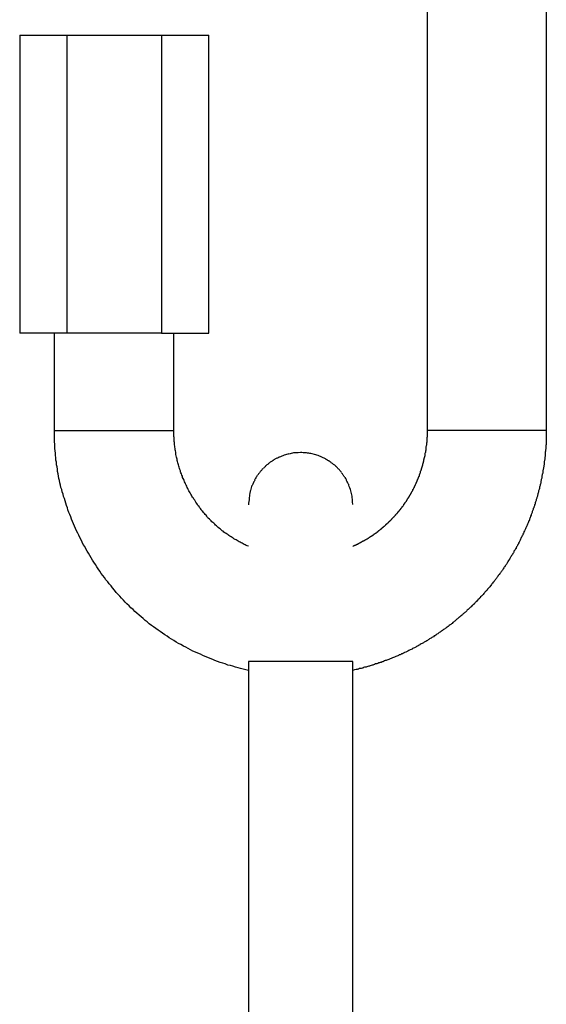
# Model space of a CAD drawing. Units: inches. Extents: x 99 to 193, y 35 to 175.
# Drawn here: x 145 to 146, y 146 to 147 of the extents above; entities that cross this region are included whole.
import ezdxf

# ---------------------------------------------------------------- set-up
doc = ezdxf.new("R2010")
doc.units = ezdxf.units.IN
doc.header["$MEASUREMENT"] = 0
doc.layers.add('Ebene 1', color=7, linetype='Continuous')

# ---------------------------------------------------------------- blocks, each defined once
blk = doc.blocks.new('block 2')
at = {"layer": 'Ebene 1', "color": 179, "lineweight": 25, "true_color": 0x1a171b}
for points in [[(145.51687, 146.75883), (145.51687, 146.26859)], [(145.5968, 146.75883), (145.5968, 146.26859)], [(145.24333, 146.53369), (145.27503, 146.53369)], [(145.24333, 146.53369), (145.24333, 146.3337)], [(145.27503, 146.53369), (145.33859, 146.53369)], [(145.27503, 146.53369), (145.27503, 146.3337)], [(145.33859, 146.53369), (145.37028, 146.53369)], [(145.33859, 146.53369), (145.33859, 146.3337)], [(145.37028, 146.3337), (145.37028, 146.53369)], [(145.27503, 146.3337), (145.24333, 146.3337)], [(145.26676, 146.26859), (145.26676, 146.3337)], [(145.33859, 146.3337), (145.27503, 146.3337)], [(145.33859, 146.3337), (145.37028, 146.3337)], [(145.34686, 146.26859), (145.34686, 146.3337)], [(145.39681, 146.10753), (145.39509, 146.10788), (145.39336, 146.10839), (145.39164, 146.10891), (145.38992, 146.10926), (145.3882, 146.10977), (145.38647, 146.11029), (145.38475, 146.11081), (145.38303, 146.11115), (145.38131, 146.11184), (145.37958, 146.11236), (145.37786, 146.11287), (145.37614, 146.11356), (145.37442, 146.11408), (145.37287, 146.11477), (145.37114, 146.11546), (145.36959, 146.11615), (145.36787, 146.11683), (145.36615, 146.11752), (145.3646, 146.11839), (145.36288, 146.11907), (145.36133, 146.11976), (145.3596, 146.12045), (145.35805, 146.12131), (145.35633, 146.12217), (145.35478, 146.12304), (145.35323, 146.1239), (145.35151, 146.12493), (145.34996, 146.12562), (145.34841, 146.12648), (145.34686, 146.12751), (145.34531, 146.12838), (145.34376, 146.12941), (145.34221, 146.13044), (145.34065, 146.13148), (145.3391, 146.13251), (145.33773, 146.13354), (145.33618, 146.13458), (145.3348, 146.13561), (145.33325, 146.13682), (145.33187, 146.13768), (145.33032, 146.13888), (145.32894, 146.14009), (145.32756, 146.14112), (145.32619, 146.14233), (145.32481, 146.14353), (145.32343, 146.14457), (145.32205, 146.14595), (145.32067, 146.14715), (145.31947, 146.14836), (145.31792, 146.14956), (145.31671, 146.15077), (145.31533, 146.15215), (145.31413, 146.15335), (145.31292, 146.15473), (145.31172, 146.15594), (145.31051, 146.15731), (145.3093, 146.15869), (145.3081, 146.1599), (145.30689, 146.16145), (145.30569, 146.16283), (145.30465, 146.1642), (145.30345, 146.16558), (145.30241, 146.16696), (145.30121, 146.16834), (145.30035, 146.16989), (145.29914, 146.17127), (145.29811, 146.17265), (145.29707, 146.1742), (145.29604, 146.17557), (145.29501, 146.17695), (145.29415, 146.1785), (145.29311, 146.18005), (145.29225, 146.18143), (145.29122, 146.18315), (145.29036, 146.18453), (145.2895, 146.18608), (145.28863, 146.18763), (145.28777, 146.18901), (145.28708, 146.19056), (145.28605, 146.19211), (145.28536, 146.19366), (145.2845, 146.19521), (145.28381, 146.19659), (145.28295, 146.19831), (145.28226, 146.19969), (145.28157, 146.20124), (145.28088, 146.20279), (145.28019, 146.20434), (145.2795, 146.20589), (145.27882, 146.20744), (145.27813, 146.20899), (145.27761, 146.21054), (145.27692, 146.21209), (145.2764, 146.21347), (145.27571, 146.21519), (145.27537, 146.21657), (145.27485, 146.21812), (145.27434, 146.21967), (145.27382, 146.22122), (145.2733, 146.22277), (145.27279, 146.22415), (145.27244, 146.22587), (145.27193, 146.22725), (145.27158, 146.2288), (145.27106, 146.23035), (145.27072, 146.2319), (145.27037, 146.23345), (145.27003, 146.235), (145.26969, 146.23638), (145.26934, 146.23793), (145.26917, 146.23948), (145.26882, 146.24103), (145.26865, 146.24258), (145.26848, 146.24413), (145.26814, 146.24551), (145.26796, 146.24723), (145.26762, 146.24861), (145.26762, 146.25033), (145.26745, 146.25171), (145.26727, 146.25326), (145.2671, 146.25481), (145.26693, 146.25636), (145.26693, 146.25791), (145.26693, 146.25946), (145.26676, 146.26067), (145.26676, 146.26256), (145.26676, 146.26515), (145.26676, 146.26859)], [(145.26676, 146.26859), (145.34686, 146.26859)], [(145.39681, 146.1909), (145.39612, 146.19108), (145.39543, 146.19142), (145.39474, 146.19177), (145.39405, 146.19211), (145.39336, 146.19245), (145.39268, 146.1928), (145.39199, 146.19314), (145.3913, 146.19349), (145.39061, 146.19383), (145.38992, 146.19418), (145.38923, 146.19469), (145.38854, 146.19504), (145.38785, 146.19538), (145.38716, 146.1959), (145.38665, 146.19624), (145.38596, 146.19659), (145.38527, 146.19711), (145.38441, 146.19762), (145.38372, 146.19797), (145.3832, 146.19848), (145.38251, 146.199), (145.38182, 146.19934), (145.38113, 146.19986), (145.38045, 146.20038), (145.37993, 146.2009), (145.37924, 146.20124), (145.37855, 146.20176), (145.37803, 146.20227), (145.37735, 146.20279), (145.37666, 146.20331), (145.37614, 146.20382), (145.37545, 146.20451), (145.37476, 146.20503), (145.37424, 146.20555), (145.37356, 146.20624), (145.37304, 146.20675), (145.37235, 146.20727), (145.37183, 146.20796), (145.37114, 146.20847), (145.37063, 146.20899), (145.36994, 146.20968), (145.36942, 146.2102), (145.3689, 146.21106), (145.36839, 146.21157), (145.36787, 146.21209), (145.36735, 146.21278), (145.36667, 146.21347), (145.36632, 146.21416), (145.36563, 146.21468), (145.36511, 146.21554), (145.3646, 146.21623), (145.36408, 146.21674), (145.36374, 146.21743), (145.36322, 146.21795), (145.3627, 146.21881), (145.36219, 146.2195), (145.36167, 146.22036), (145.36133, 146.22088), (145.36081, 146.22174), (145.36029, 146.22243), (145.35995, 146.22312), (145.35943, 146.22381), (145.35891, 146.22449), (145.35857, 146.22518), (145.35822, 146.22587), (145.35771, 146.22656), (145.35736, 146.22725), (145.35685, 146.22811), (145.3565, 146.2288), (145.35616, 146.22966), (145.35581, 146.23018), (145.35547, 146.23104), (145.35512, 146.23173), (145.35461, 146.23259), (145.35444, 146.23328), (145.35392, 146.23397), (145.35375, 146.23483), (145.3534, 146.23552), (145.35306, 146.23621), (145.35271, 146.2369), (145.35254, 146.23776), (145.3522, 146.23845), (145.35185, 146.23931), (145.35151, 146.24), (145.35133, 146.24069), (145.35116, 146.24138), (145.35082, 146.24224), (145.35065, 146.2431), (145.3503, 146.24379), (145.35013, 146.24448), (145.34996, 146.24534), (145.34961, 146.2462), (145.34944, 146.24689), (145.34927, 146.24758), (145.3491, 146.24844), (145.34892, 146.2493), (145.34875, 146.24999), (145.34858, 146.25068), (145.34841, 146.25154), (145.34823, 146.2524), (145.34823, 146.25309), (145.34806, 146.25395), (145.34789, 146.25481), (145.34772, 146.2555), (145.34772, 146.25636), (145.34754, 146.25722), (145.34754, 146.25791), (145.3472, 146.25877), (145.3472, 146.25963), (145.3472, 146.26032), (145.34703, 146.26118), (145.34703, 146.26205), (145.34703, 146.26291), (145.34703, 146.26377), (145.34686, 146.26446), (145.34686, 146.26532), (145.34686, 146.2667), (145.34686, 146.26859)], [(145.5968, 146.26859), (145.5968, 146.26807), (145.5968, 146.26773), (145.5968, 146.26721), (145.5968, 146.2667), (145.5968, 146.26635), (145.5968, 146.26584), (145.5968, 146.26532), (145.5968, 146.2648), (145.5968, 146.26428), (145.5968, 146.26377), (145.5968, 146.26342), (145.59663, 146.26291), (145.59663, 146.26239), (145.59663, 146.26187), (145.59663, 146.26136), (145.59663, 146.26101), (145.59663, 146.2605), (145.59663, 146.25998), (145.59663, 146.25946), (145.59663, 146.25895), (145.59645, 146.2586), (145.59645, 146.25808), (145.59645, 146.25757), (145.59645, 146.25705), (145.59645, 146.25653), (145.59645, 146.25602), (145.59628, 146.2555), (145.59628, 146.25498), (145.59628, 146.25447), (145.59611, 146.25412), (145.59611, 146.25361), (145.59611, 146.25309), (145.59594, 146.25257), (145.59594, 146.25205), (145.59594, 146.25154), (145.59594, 146.25102), (145.59576, 146.2505), (145.59576, 146.24999), (145.59576, 146.24947), (145.59576, 146.24895), (145.59559, 146.24861), (145.59559, 146.24809), (145.59542, 146.24758), (145.59542, 146.24723), (145.59525, 146.24654), (145.59525, 146.24603), (145.59525, 146.24551), (145.59508, 146.24499), (145.59508, 146.24448), (145.59508, 146.24413), (145.5949, 146.24361), (145.5949, 146.2431), (145.59473, 146.24258), (145.59473, 146.24206), (145.59456, 146.24155), (145.59456, 146.24103), (145.59439, 146.24051), (145.59439, 146.24), (145.59421, 146.23948), (145.59404, 146.23914), (145.59404, 146.23862), (145.59387, 146.2381), (145.59387, 146.23759), (145.5937, 146.23707), (145.5937, 146.23655), (145.59352, 146.23604), (145.59335, 146.23552), (145.59335, 146.235), (145.59318, 146.23448), (145.59318, 146.23414), (145.59301, 146.23345), (145.59301, 146.23311), (145.59284, 146.23259), (145.59266, 146.23207), (145.59266, 146.23156), (145.59249, 146.23104), (145.59232, 146.23052), (145.59232, 146.23001), (145.59215, 146.22966), (145.59197, 146.22897), (145.5918, 146.22846), (145.59163, 146.22811), (145.59163, 146.22759), (145.59146, 146.22708), (145.59129, 146.22656), (145.59111, 146.22604), (145.59111, 146.22553), (145.59094, 146.22501), (145.59077, 146.22449), (145.5906, 146.22398), (145.59042, 146.22346), (145.59042, 146.22312), (145.59025, 146.2226), (145.59008, 146.22208), (145.58991, 146.22157), (145.58974, 146.22105), (145.58956, 146.22053), (145.58939, 146.22002), (145.58922, 146.2195), (145.58922, 146.21898), (145.58887, 146.21864), (145.58887, 146.21795), (145.5887, 146.2176), (145.58853, 146.21709), (145.58836, 146.21657), (145.58801, 146.21605), (145.58801, 146.21554), (145.58784, 146.21502), (145.5875, 146.2145), (145.58732, 146.21416), (145.58732, 146.21347), (145.58715, 146.21313), (145.58681, 146.21261), (145.58663, 146.21209), (145.58663, 146.21157), (145.58629, 146.21106), (145.58612, 146.21054), (145.58595, 146.21002), (145.58577, 146.20951), (145.5856, 146.20899), (145.58543, 146.20847), (145.58526, 146.20796), (145.58491, 146.20761), (145.58474, 146.2071), (145.58457, 146.20658), (145.5844, 146.20606), (145.58422, 146.20555), (145.58405, 146.20503), (145.58371, 146.20451), (145.58353, 146.204), (145.58336, 146.20348), (145.58302, 146.20313), (145.58285, 146.20262), (145.58267, 146.2021), (145.58233, 146.20158), (145.58216, 146.20107), (145.58181, 146.20055), (145.58164, 146.20003), (145.58147, 146.19952), (145.58112, 146.199), (145.58095, 146.19848), (145.58078, 146.19797), (145.58043, 146.19762), (145.58026, 146.19711), (145.57992, 146.19659), (145.57974, 146.19607), (145.57957, 146.19556), (145.57923, 146.19487), (145.57906, 146.19452), (145.57871, 146.194), (145.57854, 146.19349), (145.57819, 146.19297), (145.57802, 146.19245), (145.57768, 146.19194), (145.57751, 146.19142), (145.57716, 146.1909), (145.57682, 146.19039), (145.57664, 146.18987), (145.57647, 146.18935), (145.57613, 146.18901), (145.57578, 146.18849), (145.57544, 146.18798), (145.57509, 146.18746), (145.57492, 146.18694), (145.57475, 146.18643), (145.5744, 146.18591), (145.57406, 146.18539), (145.57372, 146.18488), (145.57354, 146.18453), (145.5732, 146.18401), (145.57285, 146.1835), (145.57251, 146.18315), (145.57234, 146.18246), (145.57199, 146.18212), (145.57165, 146.1816), (145.5713, 146.18109), (145.57113, 146.18057), (145.57079, 146.18005), (145.57044, 146.17954), (145.57027, 146.17902), (145.56975, 146.17867), (145.56958, 146.17816), (145.56924, 146.17764), (145.56889, 146.17712), (145.56855, 146.17678), (145.5682, 146.17626), (145.56786, 146.17575), (145.56751, 146.17523), (145.56734, 146.17488), (145.567, 146.17437), (145.56665, 146.17385), (145.56631, 146.17351), (145.56596, 146.17299), (145.56562, 146.17247), (145.56528, 146.17196), (145.56493, 146.17161), (145.56459, 146.1711), (145.56424, 146.17058), (145.5639, 146.17006), (145.56355, 146.16972), (145.56321, 146.1692), (145.56286, 146.16868), (145.56252, 146.16834), (145.56217, 146.16782), (145.56183, 146.16731), (145.56149, 146.16696), (145.56114, 146.16662), (145.56062, 146.1661), (145.56028, 146.16558), (145.55994, 146.16524), (145.55959, 146.16455), (145.55925, 146.1642), (145.5589, 146.16369), (145.55856, 146.16334), (145.55821, 146.163), (145.55787, 146.16248), (145.55735, 146.16214), (145.55701, 146.16145), (145.55666, 146.1611), (145.55632, 146.16059), (145.5558, 146.16024), (145.55546, 146.1599), (145.55511, 146.15938), (145.55477, 146.15904), (145.55442, 146.15852), (145.55391, 146.158), (145.55356, 146.15766), (145.55322, 146.15731), (145.5527, 146.1568), (145.55236, 146.15628), (145.55201, 146.15594), (145.55167, 146.15559), (145.55115, 146.15525), (145.55081, 146.15473), (145.55029, 146.15439), (145.54994, 146.15387), (145.5496, 146.15353), (145.54926, 146.15301), (145.54874, 146.15266), (145.54839, 146.15232), (145.54805, 146.1518), (145.54753, 146.15146), (145.54719, 146.15111), (145.54684, 146.15077), (145.54633, 146.15025), (145.54581, 146.14991), (145.54547, 146.14956), (145.54512, 146.14905), (145.5446, 146.1487), (145.54426, 146.14836), (145.54374, 146.14784), (145.5434, 146.1475), (145.54305, 146.14715), (145.54254, 146.14663), (145.54202, 146.14629), (145.54168, 146.14595), (145.54116, 146.1456), (145.54081, 146.14526), (145.54047, 146.14474), (145.53995, 146.1444), (145.53944, 146.14405), (145.53909, 146.14371), (145.53858, 146.14319), (145.53806, 146.14302), (145.53771, 146.1425), (145.5372, 146.14216), (145.53685, 146.14181), (145.53634, 146.14147), (145.53582, 146.14112), (145.53547, 146.14061), (145.53496, 146.14043), (145.53444, 146.13992), (145.5341, 146.13957), (145.53358, 146.13906), (145.53324, 146.13888), (145.53272, 146.13837), (145.5322, 146.13802), (145.53169, 146.13768), (145.53134, 146.13733), (145.53082, 146.13699), (145.53031, 146.13664), (145.52979, 146.1363), (145.52945, 146.13596), (145.52893, 146.13561), (145.52841, 146.13527), (145.5279, 146.13492), (145.52738, 146.13458), (145.52703, 146.13423), (145.52652, 146.13389), (145.526, 146.13354), (145.52548, 146.1332), (145.52497, 146.13285), (145.52445, 146.13251), (145.52393, 146.13217), (145.52342, 146.13182), (145.5229, 146.13148), (145.52256, 146.13113), (145.52204, 146.13079), (145.52152, 146.13062), (145.52101, 146.1301), (145.52049, 146.12993), (145.51997, 146.12958), (145.51946, 146.12924), (145.51894, 146.12889), (145.51842, 146.12872), (145.5179, 146.1282), (145.51756, 146.12803), (145.51704, 146.12769), (145.51653, 146.12734), (145.51601, 146.127), (145.51532, 146.12665), (145.5148, 146.12648), (145.51446, 146.12614), (145.51394, 146.12579), (145.51343, 146.12562), (145.51291, 146.12528), (145.51222, 146.12493), (145.51188, 146.12476), (145.51136, 146.12441), (145.51084, 146.12407), (145.51033, 146.12373), (145.50964, 146.12355), (145.50929, 146.12321), (145.50878, 146.12286), (145.50826, 146.12269), (145.50774, 146.12235), (145.50705, 146.12217), (145.50671, 146.12183), (145.50602, 146.12166), (145.5055, 146.12131), (145.50499, 146.12114), (145.50447, 146.1208), (145.50395, 146.12045), (145.50344, 146.12028), (145.50292, 146.11994), (145.5024, 146.11976), (145.50171, 146.11959), (145.50137, 146.11925), (145.50085, 146.11907), (145.50016, 146.11873), (145.49965, 146.11856), (145.49913, 146.11821), (145.49861, 146.11804), (145.4981, 146.11787), (145.49758, 146.11752), (145.49706, 146.11735), (145.49655, 146.11701), (145.49586, 146.11683), (145.49534, 146.11666), (145.49482, 146.11649), (145.49413, 146.11615), (145.49362, 146.11597), (145.4931, 146.1158), (145.49258, 146.11546), (145.49207, 146.11528), (145.49155, 146.11511), (145.49103, 146.11494), (145.49034, 146.1146), (145.48983, 146.11442), (145.48931, 146.11425), (145.48862, 146.11408), (145.48828, 146.11391), (145.48759, 146.11356), (145.48707, 146.11339), (145.48655, 146.11322), (145.48604, 146.11287), (145.48535, 146.11287), (145.48483, 146.1127), (145.48432, 146.11253), (145.48363, 146.11218), (145.48311, 146.11201), (145.48259, 146.11184), (145.48208, 146.11184), (145.48156, 146.11149), (145.48087, 146.11132), (145.48035, 146.11115), (145.47984, 146.11098), (145.47932, 146.11081), (145.47863, 146.11063), (145.47811, 146.11046), (145.4776, 146.11029), (145.47691, 146.11012), (145.47639, 146.10994), (145.47587, 146.10977), (145.47536, 146.1096), (145.47484, 146.1096), (145.47415, 146.10943), (145.47364, 146.10908), (145.47312, 146.10908), (145.47243, 146.10891), (145.47191, 146.10874), (145.4714, 146.10874), (145.47071, 146.10839), (145.47036, 146.10839), (145.46985, 146.10805), (145.46916, 146.10805), (145.46812, 146.10788), (145.46692, 146.10753)], [(145.51687, 146.26859), (145.51687, 146.26842), (145.51687, 146.26825), (145.51687, 146.26807), (145.51687, 146.2679), (145.51687, 146.26773), (145.51687, 146.26739), (145.51687, 146.26721), (145.51687, 146.26704), (145.51687, 146.26687), (145.51687, 146.2667), (145.51687, 146.26652), (145.51687, 146.26618), (145.51687, 146.26601), (145.51687, 146.26584), (145.51687, 146.26549), (145.51687, 146.26532), (145.51687, 146.26532), (145.51687, 146.26497), (145.51687, 146.2648), (145.51687, 146.26463), (145.51687, 146.26446), (145.51687, 146.26411), (145.5167, 146.26394), (145.5167, 146.26377), (145.5167, 146.2636), (145.5167, 146.26342), (145.5167, 146.26308), (145.5167, 146.26291), (145.51653, 146.26273), (145.51653, 146.26256), (145.51653, 146.26222), (145.51653, 146.26205), (145.51653, 146.26187), (145.51653, 146.2617), (145.51653, 146.26136), (145.51653, 146.26118), (145.51653, 146.26101), (145.51653, 146.26084), (145.51653, 146.26067), (145.51653, 146.26032), (145.51635, 146.26015), (145.51635, 146.25998), (145.51635, 146.25981), (145.51635, 146.25963), (145.51635, 146.25929), (145.51635, 146.25912), (145.51635, 146.25895), (145.51635, 146.25877), (145.51635, 146.2586), (145.51618, 146.25826), (145.51618, 146.25808), (145.51618, 146.25791), (145.51601, 146.25757), (145.51601, 146.25739), (145.51601, 146.25722), (145.51601, 146.25705), (145.51601, 146.25671), (145.51601, 146.25653), (145.51601, 146.25636), (145.51584, 146.25619), (145.51584, 146.25602), (145.51584, 146.25567), (145.51584, 146.2555), (145.51584, 146.25516), (145.51584, 146.25498), (145.51567, 146.25481), (145.51567, 146.25464), (145.51567, 146.25447), (145.51567, 146.25429), (145.51567, 146.25412), (145.51567, 146.25378), (145.51549, 146.25361), (145.51549, 146.25343), (145.51532, 146.25309), (145.51532, 146.25292), (145.51532, 146.25257), (145.51532, 146.2524), (145.51532, 146.25223), (145.51515, 146.25205), (145.51515, 146.25188), (145.51515, 146.25171), (145.51515, 146.25137), (145.51515, 146.25119), (145.51498, 146.25102), (145.51498, 146.25068), (145.5148, 146.2505), (145.5148, 146.25033), (145.5148, 146.24999), (145.5148, 146.24982), (145.51463, 146.24964), (145.51463, 146.24947), (145.51463, 146.24913), (145.51463, 146.24895), (145.51446, 146.24878), (145.51446, 146.24861), (145.51446, 146.24827), (145.51446, 146.24809), (145.51429, 146.24792), (145.51429, 146.24758), (145.51412, 146.2474), (145.51412, 146.24723), (145.51412, 146.24689), (145.51394, 146.24671), (145.51394, 146.24654), (145.51394, 146.24637), (145.51394, 146.2462), (145.51377, 146.24585), (145.51377, 146.24568), (145.51377, 146.24551), (145.51377, 146.24516), (145.5136, 146.24499), (145.51343, 146.24482), (145.51343, 146.24448), (145.51343, 146.2443), (145.51325, 146.24413), (145.51325, 146.24396), (145.51325, 146.24361), (145.51308, 146.24344), (145.51308, 146.24327), (145.51308, 146.2431), (145.51291, 146.24275), (145.51274, 146.24258), (145.51274, 146.24241), (145.51274, 146.24206), (145.51257, 146.24189), (145.51257, 146.24172), (145.51257, 146.24138), (145.51239, 146.2412), (145.51222, 146.24103), (145.51222, 146.24086), (145.51222, 146.24051), (145.51205, 146.24034), (145.51205, 146.24017), (145.51205, 146.24), (145.51188, 146.23965), (145.51188, 146.23948), (145.5117, 146.23931), (145.5117, 146.23896), (145.51153, 146.23879), (145.51153, 146.23862), (145.51136, 146.23845), (145.51136, 146.2381), (145.51136, 146.23793), (145.51119, 146.23776), (145.51119, 146.23741), (145.51101, 146.23724), (145.51084, 146.23707), (145.51084, 146.2369), (145.51084, 146.23655), (145.51067, 146.23638), (145.51067, 146.23621), (145.5105, 146.23604), (145.5105, 146.23586), (145.51033, 146.23552), (145.51015, 146.23535), (145.51015, 146.23517), (145.51015, 146.23483), (145.50998, 146.23466), (145.50998, 146.23448), (145.50981, 146.23431), (145.50964, 146.23414), (145.50964, 146.2338), (145.50946, 146.23362), (145.50946, 146.23345), (145.50929, 146.23328), (145.50929, 146.23293), (145.50912, 146.23276), (145.50895, 146.23259), (145.50895, 146.23242), (145.50878, 146.23207), (145.50878, 146.2319), (145.5086, 146.23173), (145.5086, 146.23138), (145.50843, 146.23121), (145.50826, 146.23104), (145.50826, 146.23087), (145.50809, 146.2307), (145.50809, 146.23035), (145.50791, 146.23018), (145.50791, 146.23001), (145.50774, 146.22983), (145.50757, 146.22966), (145.50757, 146.22949), (145.5074, 146.22914), (145.5074, 146.22897), (145.50723, 146.2288), (145.50705, 146.22863), (145.50705, 146.22828), (145.50688, 146.22811), (145.50688, 146.22794), (145.50671, 146.22777), (145.50654, 146.22759), (145.50654, 146.22725), (145.50636, 146.22708), (145.50619, 146.22691), (145.50619, 146.22673), (145.50602, 146.22656), (145.50602, 146.22639), (145.50585, 146.22622), (145.50567, 146.22587), (145.5055, 146.2257), (145.5055, 146.22553), (145.50533, 146.22536), (145.50533, 146.22518), (145.50516, 146.22501), (145.50499, 146.22484), (145.50481, 146.22449), (145.50481, 146.22449), (145.50464, 146.22415), (145.50447, 146.22398), (145.50447, 146.22381), (145.5043, 146.22363), (145.50412, 146.22346), (145.50412, 146.22329), (145.50395, 146.22312), (145.50378, 146.22277), (145.50378, 146.2226), (145.50361, 146.2226), (145.50344, 146.22243), (145.50344, 146.22208), (145.50326, 146.22191), (145.50309, 146.22174), (145.50292, 146.22157), (145.50292, 146.22139), (145.50275, 146.22105), (145.50275, 146.22088), (145.5024, 146.22088), (145.5024, 146.2207), (145.50223, 146.22036), (145.50223, 146.22036), (145.50206, 146.22002), (145.50189, 146.22002), (145.50171, 146.21967), (145.50171, 146.2195), (145.50154, 146.21933), (145.50137, 146.21915), (145.5012, 146.21898), (145.50102, 146.21881), (145.50102, 146.21864), (145.50085, 146.21847), (145.50085, 146.21829), (145.50068, 146.21795), (145.50051, 146.21778), (145.50033, 146.2176), (145.50016, 146.2176), (145.50016, 146.21726), (145.49982, 146.21726), (145.49982, 146.21691), (145.49965, 146.21691), (145.49965, 146.21657), (145.4993, 146.2164), (145.4993, 146.21623), (145.49913, 146.21605), (145.49896, 146.21588), (145.49896, 146.21571), (145.49861, 146.21554), (145.49861, 146.21536), (145.49844, 146.21519), (145.49827, 146.21502), (145.49827, 146.21485), (145.49792, 146.21468), (145.49792, 146.2145), (145.49775, 146.21416), (145.49758, 146.21416), (145.49741, 146.21399), (145.49723, 146.21381), (145.49706, 146.21347), (145.49706, 146.21347), (145.49672, 146.2133), (145.49672, 146.21313), (145.49655, 146.21278), (145.49637, 146.21278), (145.49637, 146.21261), (145.49603, 146.21244), (145.49586, 146.21209), (145.49586, 146.21209), (145.49551, 146.21192), (145.49551, 146.21157), (145.49534, 146.2114), (145.49517, 146.2114), (145.49517, 146.21123), (145.49482, 146.21106), (145.49465, 146.21089), (145.49465, 146.21071), (145.49448, 146.21054), (145.49431, 146.21037), (145.49413, 146.2102), (145.49396, 146.21002), (145.49379, 146.20985), (145.49362, 146.20968), (145.49344, 146.20951), (145.49327, 146.20934), (145.4931, 146.20916), (145.49293, 146.20899), (145.49293, 146.20882), (145.49276, 146.20865), (145.49241, 146.20847), (145.49241, 146.2083), (145.49224, 146.20813), (145.49207, 146.20796), (145.49189, 146.20796), (145.49172, 146.20761), (145.49155, 146.20761), (145.49138, 146.20744), (145.49138, 146.20727), (145.49103, 146.2071), (145.49086, 146.20692), (145.49086, 146.20675), (145.49052, 146.20658), (145.49034, 146.20641), (145.49034, 146.20624), (145.49, 146.20606), (145.48983, 146.20589), (145.48966, 146.20572), (145.48966, 146.20572), (145.48931, 146.20555), (145.48914, 146.20537), (145.48914, 146.2052), (145.48897, 146.20503), (145.48862, 146.20486), (145.48862, 146.20468), (145.48845, 146.20451), (145.48828, 146.20434), (145.48793, 146.20417), (145.48793, 146.20417), (145.48776, 146.204), (145.48742, 146.20382), (145.48724, 146.20365), (145.48724, 146.20348), (145.4869, 146.20331), (145.48673, 146.20313), (145.48655, 146.20313), (145.48655, 146.20296), (145.48621, 146.20279), (145.48604, 146.20262), (145.48587, 146.20245), (145.48587, 146.20227), (145.48552, 146.2021), (145.48535, 146.2021), (145.48518, 146.20176), (145.48518, 146.20176), (145.48483, 146.20158), (145.48466, 146.20141), (145.48449, 146.20124), (145.48432, 146.20107), (145.48414, 146.20107), (145.48397, 146.2009), (145.4838, 146.20072), (145.48363, 146.20055), (145.48345, 146.20038), (145.48328, 146.20038), (145.48294, 146.20021), (145.48294, 146.20003), (145.48276, 146.19986), (145.48259, 146.19969), (145.48225, 146.19969), (145.48208, 146.19952), (145.48208, 146.19934), (145.48173, 146.19917), (145.48156, 146.199), (145.48139, 146.199), (145.48121, 146.19883), (145.48104, 146.19866), (145.48087, 146.19866), (145.4807, 146.19848), (145.48053, 146.19831), (145.48035, 146.19814), (145.48018, 146.19797), (145.48001, 146.19797), (145.47984, 146.19779), (145.47966, 146.19762), (145.47932, 146.19762), (145.47932, 146.19745), (145.47898, 146.19728), (145.47898, 146.19711), (145.47863, 146.19711), (145.47846, 146.19693), (145.47829, 146.19693), (145.47811, 146.19676), (145.47794, 146.19659), (145.47777, 146.19642), (145.4776, 146.19642), (145.47743, 146.19624), (145.47725, 146.19607), (145.47708, 146.19607), (145.47691, 146.1959), (145.47674, 146.1959), (145.47656, 146.19556), (145.47622, 146.19556), (145.47622, 146.19556), (145.47587, 146.19538), (145.4757, 146.19521), (145.47553, 146.19521), (145.47536, 146.19504), (145.47519, 146.19487), (145.47501, 146.19487), (145.47484, 146.19469), (145.47467, 146.19469), (145.4745, 146.19452), (145.47432, 146.19452), (145.47415, 146.19418), (145.47381, 146.19418), (145.47364, 146.19418), (145.47364, 146.194), (145.47329, 146.194), (145.47312, 146.19383), (145.47295, 146.19383), (145.47277, 146.19349), (145.4726, 146.19349), (145.47243, 146.19349), (145.47226, 146.19332), (145.47209, 146.19332), (145.47191, 146.19297), (145.47174, 146.19297), (145.47157, 146.19297), (145.47122, 146.1928), (145.47122, 146.1928), (145.47105, 146.19263), (145.47071, 146.19245), (145.47053, 146.19245), (145.47036, 146.19245), (145.47019, 146.19228), (145.47002, 146.19211), (145.46985, 146.19211), (145.46967, 146.19211), (145.4695, 146.19177), (145.46933, 146.19177), (145.46916, 146.19177), (145.46881, 146.19159), (145.46864, 146.19159), (145.46864, 146.19142), (145.46847, 146.19142), (145.46812, 146.19142), (145.46795, 146.19108), (145.46778, 146.19108), (145.46761, 146.19108), (145.46726, 146.1909), (145.46692, 146.19073)], [(145.5968, 146.26859), (145.51687, 146.26859)], [(145.43195, 146.25378), (145.43023, 146.25361)], [(145.44125, 146.2524), (145.4397, 146.25292)], [(145.3987, 146.23001), (145.39819, 146.22828)], [(145.46692, 146.21881), (145.46675, 146.22053)], [(145.39681, 146.11356), (145.39681, 145.76371)], [(145.43195, 146.11356), (145.39681, 146.11356)], [(145.46692, 146.11356), (145.43195, 146.11356)], [(145.46692, 145.76371), (145.46692, 146.11356)]]:
    blk.add_lwpolyline(points, dxfattribs=at)
for points in [[(145.42093, 146.25188), (145.42041, 146.25171), (145.41955, 146.25137), (145.4192, 146.25137)], [(145.42093, 146.25188), (145.42041, 146.25171), (145.41955, 146.25137), (145.4192, 146.25137)], [(145.42248, 146.2524), (145.42196, 146.2524), (145.42127, 146.25205), (145.42093, 146.25188)], [(145.42248, 146.2524), (145.42196, 146.2524), (145.42127, 146.25205), (145.42093, 146.25188)], [(145.42403, 146.25292), (145.42385, 146.25292), (145.42265, 146.2524), (145.42248, 146.2524)], [(145.42403, 146.25292), (145.42385, 146.25292), (145.42265, 146.2524), (145.42248, 146.2524)], [(145.42558, 146.25309), (145.4254, 146.25309), (145.42437, 146.25257), (145.42403, 146.25257)], [(145.42558, 146.25309), (145.4254, 146.25309), (145.42437, 146.25257), (145.42403, 146.25257)], [(145.42713, 146.25343), (145.42695, 146.25343), (145.42592, 146.25309), (145.42558, 146.25309)], [(145.42713, 146.25343), (145.42695, 146.25343), (145.42592, 146.25309), (145.42558, 146.25309)], [(145.42885, 146.25361), (145.4285, 146.25361), (145.42764, 146.25343), (145.4273, 146.25343)], [(145.42885, 146.25361), (145.4285, 146.25361), (145.42764, 146.25343), (145.4273, 146.25343)], [(145.43023, 146.25361), (145.42971, 146.25361), (145.42902, 146.25361), (145.42885, 146.25361)], [(145.43023, 146.25361), (145.42971, 146.25361), (145.42902, 146.25361), (145.42885, 146.25361)], [(145.43522, 146.25343), (145.43453, 146.25343), (145.43281, 146.25378), (145.43178, 146.25378)], [(145.43522, 146.25343), (145.43453, 146.25343), (145.43281, 146.25378), (145.43178, 146.25378)], [(145.43798, 146.25309), (145.43712, 146.25326), (145.43608, 146.25343), (145.43522, 146.25343)], [(145.43798, 146.25309), (145.43712, 146.25326), (145.43608, 146.25343), (145.43522, 146.25343)], [(145.4397, 146.25274), (145.43936, 146.25292), (145.43832, 146.25309), (145.43798, 146.25309)], [(145.4397, 146.25274), (145.43936, 146.25292), (145.43832, 146.25309), (145.43798, 146.25309)], [(145.4428, 146.25188), (145.44263, 146.25188), (145.4416, 146.2524), (145.44125, 146.2524)], [(145.4428, 146.25188), (145.44263, 146.25188), (145.4416, 146.2524), (145.44125, 146.2524)], [(145.44452, 146.25137), (145.44418, 146.25137), (145.44332, 146.25188), (145.4428, 146.25188)], [(145.44452, 146.25137), (145.44418, 146.25137), (145.44332, 146.25188), (145.4428, 146.25188)], [(145.40973, 146.24568), (145.40921, 146.24551), (145.40852, 146.24482), (145.40818, 146.24448)], [(145.40973, 146.24568), (145.40921, 146.24551), (145.40852, 146.24482), (145.40818, 146.24448)], [(145.41111, 146.24689), (145.41076, 146.24671), (145.41007, 146.24585), (145.40973, 146.24568)], [(145.41111, 146.24689), (145.41076, 146.24671), (145.41007, 146.24585), (145.40973, 146.24568)], [(145.41266, 146.24792), (145.41231, 146.24758), (145.41162, 146.24723), (145.41111, 146.24689)], [(145.41266, 146.24792), (145.41231, 146.24758), (145.41162, 146.24723), (145.41111, 146.24689)], [(145.41421, 146.24895), (145.41386, 146.24861), (145.41317, 146.24827), (145.41283, 146.24792)], [(145.41421, 146.24895), (145.41386, 146.24861), (145.41317, 146.24827), (145.41283, 146.24792)], [(145.41593, 146.24999), (145.41541, 146.24982), (145.41472, 146.2493), (145.41438, 146.24895)], [(145.41593, 146.24999), (145.41541, 146.24982), (145.41472, 146.2493), (145.41438, 146.24895)], [(145.41765, 146.25068), (145.41714, 146.2505), (145.41645, 146.24999), (145.41593, 146.24982)], [(145.41765, 146.25068), (145.41714, 146.2505), (145.41645, 146.24999), (145.41593, 146.24982)], [(145.4192, 146.25119), (145.41886, 146.25102), (145.418, 146.25068), (145.41765, 146.2505)], [(145.4192, 146.25119), (145.41886, 146.25102), (145.418, 146.25068), (145.41765, 146.2505)], [(145.44607, 146.25068), (145.44573, 146.25068), (145.44487, 146.25119), (145.44452, 146.25137)], [(145.44607, 146.25068), (145.44573, 146.25068), (145.44487, 146.25119), (145.44452, 146.25137)], [(145.4478, 146.24982), (145.44745, 146.24999), (145.44659, 146.2505), (145.44607, 146.2505)], [(145.4478, 146.24982), (145.44745, 146.24999), (145.44659, 146.2505), (145.44607, 146.2505)], [(145.44935, 146.24878), (145.449, 146.24913), (145.44831, 146.24982), (145.4478, 146.24982)], [(145.44935, 146.24878), (145.449, 146.24913), (145.44831, 146.24982), (145.4478, 146.24982)], [(145.4509, 146.24792), (145.45055, 146.24809), (145.44969, 146.24878), (145.44935, 146.24895)], [(145.4509, 146.24792), (145.45055, 146.24809), (145.44969, 146.24878), (145.44935, 146.24895)], [(145.45245, 146.24689), (145.4521, 146.24723), (145.45124, 146.24775), (145.4509, 146.24809)], [(145.45245, 146.24689), (145.4521, 146.24723), (145.45124, 146.24775), (145.4509, 146.24809)], [(145.454, 146.24568), (145.45365, 146.24585), (145.45296, 146.24671), (145.45245, 146.24689)], [(145.454, 146.24568), (145.45365, 146.24585), (145.45296, 146.24671), (145.45245, 146.24689)], [(145.45555, 146.24448), (145.4552, 146.24482), (145.45434, 146.24551), (145.454, 146.24568)], [(145.45555, 146.24448), (145.4552, 146.24482), (145.45434, 146.24551), (145.454, 146.24568)], [(145.40301, 146.23862), (145.40284, 146.23827), (145.40232, 146.23741), (145.40198, 146.2369)], [(145.40301, 146.23862), (145.40284, 146.23827), (145.40232, 146.23741), (145.40198, 146.2369)], [(145.40422, 146.24017), (145.40404, 146.23982), (145.40336, 146.23896), (145.40318, 146.23862)], [(145.40422, 146.24017), (145.40404, 146.23982), (145.40336, 146.23896), (145.40318, 146.23862)], [(145.40559, 146.24172), (145.40525, 146.24138), (145.40456, 146.24069), (145.40422, 146.24017)], [(145.40559, 146.24172), (145.40525, 146.24138), (145.40456, 146.24069), (145.40422, 146.24017)], [(145.4068, 146.2431), (145.40646, 146.24293), (145.40577, 146.24206), (145.40559, 146.24172)], [(145.4068, 146.2431), (145.40646, 146.24293), (145.40577, 146.24206), (145.40559, 146.24172)], [(145.40835, 146.24448), (145.40801, 146.2443), (145.40715, 146.24327), (145.40697, 146.2431)], [(145.40835, 146.24448), (145.40801, 146.2443), (145.40715, 146.24327), (145.40697, 146.2431)], [(145.45693, 146.2431), (145.45658, 146.24344), (145.45555, 146.2443), (145.45538, 146.24448)], [(145.45693, 146.2431), (145.45658, 146.24344), (145.45555, 146.2443), (145.45538, 146.24448)], [(145.45813, 146.24172), (145.45796, 146.24206), (145.4571, 146.24293), (145.45693, 146.2431)], [(145.45813, 146.24172), (145.45796, 146.24206), (145.4571, 146.24293), (145.45693, 146.2431)], [(145.45934, 146.24034), (145.45917, 146.24069), (145.45848, 146.24138), (145.45813, 146.24172)], [(145.45934, 146.24034), (145.45917, 146.24069), (145.45848, 146.24138), (145.45813, 146.24172)], [(145.46054, 146.23862), (145.46037, 146.23896), (145.45968, 146.23982), (145.45934, 146.24017)], [(145.46054, 146.23862), (145.46037, 146.23896), (145.45968, 146.23982), (145.45934, 146.24017)], [(145.46158, 146.2369), (145.46123, 146.23741), (145.46072, 146.2381), (145.46054, 146.23862)], [(145.46158, 146.2369), (145.46123, 146.23741), (145.46072, 146.2381), (145.46054, 146.23862)], [(145.40025, 146.23345), (145.39991, 146.23311), (145.39957, 146.23207), (145.39939, 146.23156)], [(145.40025, 146.23345), (145.39991, 146.23311), (145.39957, 146.23207), (145.39939, 146.23156)], [(145.40112, 146.23517), (145.40094, 146.23483), (145.40025, 146.2338), (145.40025, 146.23345)], [(145.40112, 146.23517), (145.40094, 146.23483), (145.40025, 146.2338), (145.40025, 146.23345)], [(145.40215, 146.23707), (145.40181, 146.23655), (145.40112, 146.23569), (145.40094, 146.23535)], [(145.40215, 146.23707), (145.40181, 146.23655), (145.40112, 146.23569), (145.40094, 146.23535)], [(145.46261, 146.23535), (145.46244, 146.23586), (145.46192, 146.23655), (145.46175, 146.2369)], [(145.46261, 146.23535), (145.46244, 146.23586), (145.46192, 146.23655), (145.46175, 146.2369)], [(145.46347, 146.23345), (145.4633, 146.23397), (145.46261, 146.23483), (145.46261, 146.23535)], [(145.46347, 146.23345), (145.4633, 146.23397), (145.46261, 146.23483), (145.46261, 146.23535)], [(145.46433, 146.23173), (145.46416, 146.23225), (145.46364, 146.23311), (145.46347, 146.23345)], [(145.46433, 146.23173), (145.46416, 146.23225), (145.46364, 146.23311), (145.46347, 146.23345)], [(145.39784, 146.22622), (145.39767, 146.22518), (145.39733, 146.22381), (145.39733, 146.22277)], [(145.39784, 146.22622), (145.39767, 146.22518), (145.39733, 146.22381), (145.39733, 146.22277)], [(145.39819, 146.22828), (145.39802, 146.22759), (145.39784, 146.22673), (145.39767, 146.22622)], [(145.39819, 146.22828), (145.39802, 146.22759), (145.39784, 146.22673), (145.39767, 146.22622)], [(145.39922, 146.23173), (145.39905, 146.23138), (145.39888, 146.23035), (145.3987, 146.23001)], [(145.39922, 146.23173), (145.39905, 146.23138), (145.39888, 146.23035), (145.3987, 146.23001)], [(145.46485, 146.23001), (145.46485, 146.23035), (145.46433, 146.23138), (145.46416, 146.23173)], [(145.46485, 146.23001), (145.46485, 146.23035), (145.46433, 146.23138), (145.46416, 146.23173)], [(145.46554, 146.22811), (145.46554, 146.22846), (145.46502, 146.22949), (145.46502, 146.23001)], [(145.46554, 146.22811), (145.46554, 146.22846), (145.46502, 146.22949), (145.46502, 146.23001)], [(145.46606, 146.22622), (145.46606, 146.22656), (145.46571, 146.22759), (145.46554, 146.22811)], [(145.46606, 146.22622), (145.46606, 146.22656), (145.46571, 146.22759), (145.46554, 146.22811)], [(145.4664, 146.22432), (145.4664, 146.22484), (145.46606, 146.2257), (145.46606, 146.22622)], [(145.4664, 146.22432), (145.4664, 146.22484), (145.46606, 146.2257), (145.46606, 146.22622)], [(145.39733, 146.22277), (145.39733, 146.22174), (145.39681, 146.22002), (145.39681, 146.21864)], [(145.39733, 146.22277), (145.39733, 146.22174), (145.39681, 146.22002), (145.39681, 146.21864)], [(145.46675, 146.22243), (145.46675, 146.22277), (145.4664, 146.22381), (145.4664, 146.22415)], [(145.46675, 146.22243), (145.46675, 146.22277), (145.4664, 146.22381), (145.4664, 146.22415)], [(145.46675, 146.22036), (145.46675, 146.22105), (145.46675, 146.22208), (145.46675, 146.2226)], [(145.46675, 146.22036), (145.46675, 146.22105), (145.46675, 146.22208), (145.46675, 146.2226)]]:
    blk.add_open_spline(points, degree=3, dxfattribs=at)

msp = doc.modelspace()

# ---------------------------------------------------------------- block references
at = {"layer": 'Ebene 1'}
msp.add_blockref('block 2', (0, 0), dxfattribs=at)

doc.saveas('drawing.dxf')
